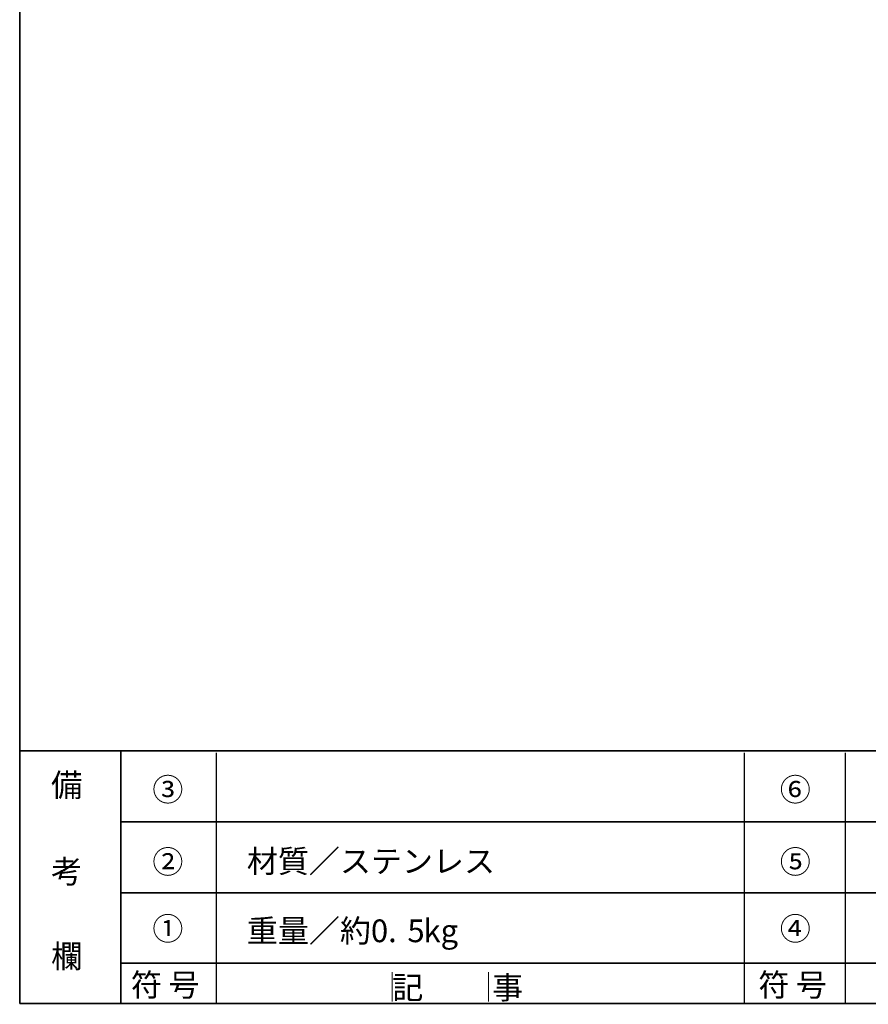
# Model space of a CAD drawing. Units: inches. Extents: x -46 to 394, y -34 to 304.
# Drawn here: x -46 to 38, y -34 to 64 of the extents above; entities that cross this region are included whole.
import ezdxf

# ---------------------------------------------------------------- set-up
doc = ezdxf.new("R2010")
doc.units = ezdxf.units.IN
doc.header["$MEASUREMENT"] = 0
doc.layers.add('_U+30D5_U+30A9_U+30FC_U+30DE_U+30C3_U+30C8', color=7, linetype='Continuous')

# ---------------------------------------------------------------- blocks, each defined once
blk = doc.blocks.new('block 75')
at = {"layer": '_U+30D5_U+30A9_U+30FC_U+30DE_U+30C3_U+30C8', "color": 29, "insert": (-43.265, -12.959), "char_height": 2.27787, "attachment_point": 7}
blk.add_mtext('\\fMS Gothic|b0|i0|c0|p34;\\W1;備', dxfattribs=at)
blk = doc.blocks.new('block 74')
at = {"layer": '_U+30D5_U+30A9_U+30FC_U+30DE_U+30C3_U+30C8'}
blk.add_blockref('block 75', (0, 0), dxfattribs=at)
blk = doc.blocks.new('block 73')
at = {"layer": '_U+30D5_U+30A9_U+30FC_U+30DE_U+30C3_U+30C8'}
blk.add_blockref('block 74', (0, 0), dxfattribs=at)
blk = doc.blocks.new('block 78')
at = {"layer": '_U+30D5_U+30A9_U+30FC_U+30DE_U+30C3_U+30C8', "color": 29, "insert": (-43.265, -21.51), "char_height": 2.27787, "attachment_point": 7}
blk.add_mtext('\\fMS Gothic|b0|i0|c0|p34;\\W1;考', dxfattribs=at)
blk = doc.blocks.new('block 77')
at = {"layer": '_U+30D5_U+30A9_U+30FC_U+30DE_U+30C3_U+30C8'}
blk.add_blockref('block 78', (0, 0), dxfattribs=at)
blk = doc.blocks.new('block 76')
at = {"layer": '_U+30D5_U+30A9_U+30FC_U+30DE_U+30C3_U+30C8'}
blk.add_blockref('block 77', (0, 0), dxfattribs=at)
blk = doc.blocks.new('block 81')
at = {"layer": '_U+30D5_U+30A9_U+30FC_U+30DE_U+30C3_U+30C8', "color": 29, "insert": (-43.265, -29.892), "char_height": 2.27787, "attachment_point": 7}
blk.add_mtext('\\fMS Gothic|b0|i0|c0|p34;\\W1;欄', dxfattribs=at)
blk = doc.blocks.new('block 80')
at = {"layer": '_U+30D5_U+30A9_U+30FC_U+30DE_U+30C3_U+30C8'}
blk.add_blockref('block 81', (0, 0), dxfattribs=at)
blk = doc.blocks.new('block 79')
at = {"layer": '_U+30D5_U+30A9_U+30FC_U+30DE_U+30C3_U+30C8'}
blk.add_blockref('block 80', (0, 0), dxfattribs=at)
blk = doc.blocks.new('block 82')
at = {"layer": '_U+30D5_U+30A9_U+30FC_U+30DE_U+30C3_U+30C8', "color": 18, "char_height": 2.2479, "attachment_point": 7}
for s, insert in [('\\fMS Gothic|b0|i0|c0|p34;\\W1;符', (-35.366, -32.711)), ('\\fMS Gothic|b0|i0|c0|p34;\\W1;号', (-31.662, -32.711))]:
    blk.add_mtext(s, dxfattribs=dict(at, insert=insert))
blk = doc.blocks.new('block 83')
at = {"layer": '_U+30D5_U+30A9_U+30FC_U+30DE_U+30C3_U+30C8', "color": 18, "char_height": 2.2479, "attachment_point": 7}
for s, insert in [('\\fMS Gothic|b0|i0|c0|p34;\\W1;符', (26.679, -32.711)), ('\\fMS Gothic|b0|i0|c0|p34;\\W1;号', (30.383, -32.711))]:
    blk.add_mtext(s, dxfattribs=dict(at, insert=insert))

msp = doc.modelspace()

# ---------------------------------------------------------------- linework, layer by layer
at = {"layer": '_U+30D5_U+30A9_U+30FC_U+30DE_U+30C3_U+30C8', "color": 29, "lineweight": 35}
for points in [[(-46.366, -33.417), (-46.366, 243.443)], [(-46.366, -33.417), (-46.366, -8.44)], [(-46.366, -33.417), (-46.366, -8.44)], [(-46.366, -8.44), (343.524, -8.44)], [(-36.375, -8.44), (-36.375, -33.416)], [(-36.375, -8.44), (-36.375, -33.416)], [(-36.375, -15.467), (87.577, -15.467)], [(-36.375, -22.494), (87.577, -22.494)], [(-36.375, -29.437), (87.577, -29.437)], [(-36.375, -29.437), (87.577, -29.437)], [(-46.366, -33.417), (-46.366, -33.417)], [(343.524, -33.417), (-46.366, -33.417)]]:
    msp.add_lwpolyline(points, dxfattribs=at)
at = {"layer": '_U+30D5_U+30A9_U+30FC_U+30DE_U+30C3_U+30C8', "color": 18, "lineweight": 25}
for points in [[(-26.953, -8.634), (-26.953, -33.505)], [(25.268, -8.634), (25.268, -33.505)], [(35.268, -8.634), (35.268, -33.505)]]:
    msp.add_lwpolyline(points, dxfattribs=at)
at = {"layer": '_U+30D5_U+30A9_U+30FC_U+30DE_U+30C3_U+30C8', "lineweight": 0}
for points in [[(-9.525, -30.33), (-9.525, -33.24)], [(0, -33.24), (0, -30.33)]]:
    msp.add_lwpolyline(points, dxfattribs=at)

# ---------------------------------------------------------------- block references
at = {"layer": '_U+30D5_U+30A9_U+30FC_U+30DE_U+30C3_U+30C8'}
for name in ['block 73', 'block 76', 'block 79', 'block 82', 'block 83']:
    msp.add_blockref(name, (0, 0), dxfattribs=at)

# ---------------------------------------------------------------- texts
at = {"layer": '_U+30D5_U+30A9_U+30FC_U+30DE_U+30C3_U+30C8', "color": 18, "char_height": 2.2479, "attachment_point": 7}
for s, insert in [('\\fMS Gothic|b0|i0|c0|p34;\\W1;③', (-33.249, -13.396)), ('\\fMS Gothic|b0|i0|c0|p34;\\W1;⑥', (28.796, -13.396)), ('\\fMS Gothic|b0|i0|c0|p34;\\W1;②', (-33.249, -20.54)), ('\\fMS Gothic|b0|i0|c0|p34;\\W1;材質／ステンレス', (-23.901, -20.481)), ('\\fMS Gothic|b0|i0|c0|p34;\\W1;⑤', (28.796, -20.54)), ('\\fMS Gothic|b0|i0|c0|p34;\\W1;①', (-33.249, -27.155)), ('\\fMS Gothic|b0|i0|c0|p34;\\W1;重量／約0.', (-23.901, -27.361)), ('\\fMS Gothic|b0|i0|c0|p34;\\W1;5', (-8.026, -27.361)), ('\\fMS Gothic|b0|i0|c0|p34;\\W1;kg', (-6.438, -27.361)), ('\\fMS Gothic|b0|i0|c0|p34;\\W1;④', (28.796, -27.155)), ('\\fMS Gothic|b0|i0|c0|p34;\\W1;記', (-9.525, -32.975)), ('\\fMS Gothic|b0|i0|c0|p34;\\W1;事', (0.353, -32.975))]:
    msp.add_mtext(s, dxfattribs=dict(at, insert=insert))

doc.saveas('drawing.dxf')
